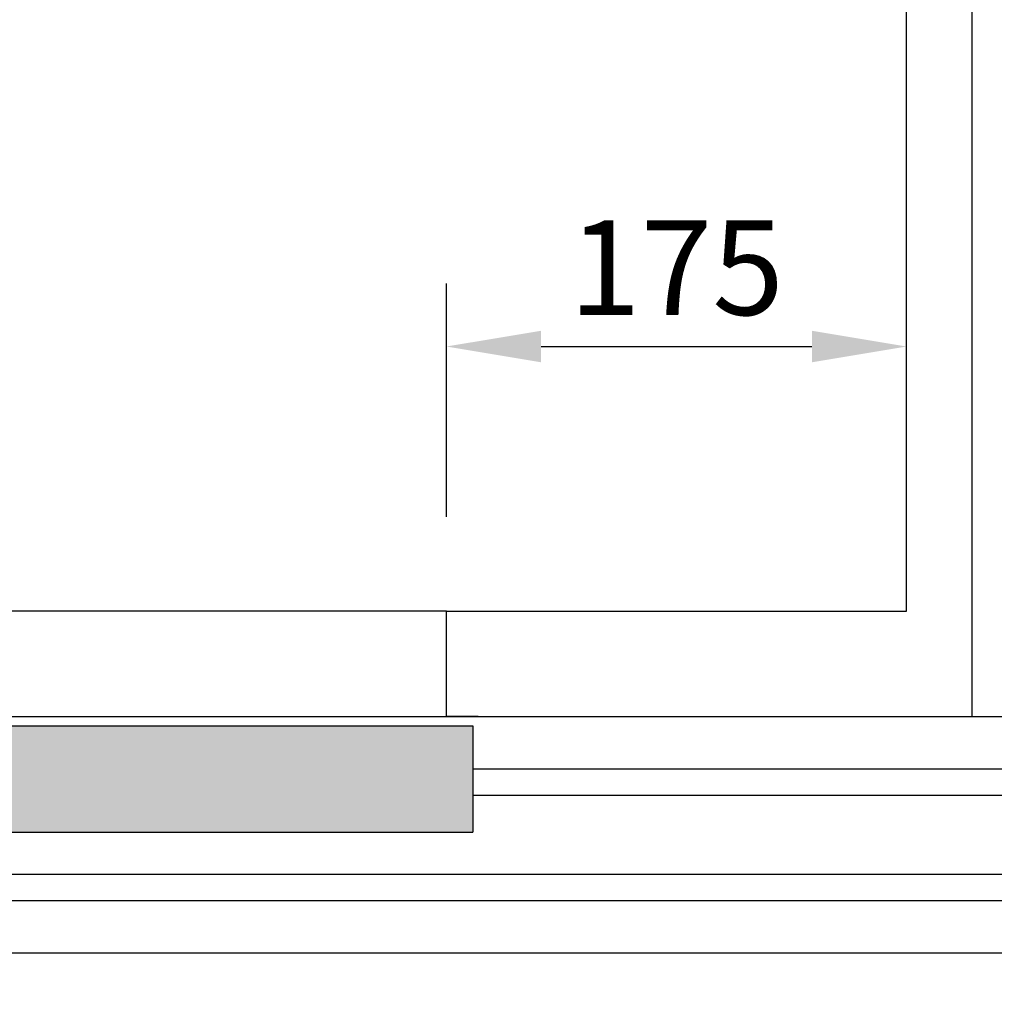
# Model space of a CAD drawing. Units: inches. Extents: x 29725 to 69827, y 17873 to 82294.
# Drawn here: x 33305 to 33676, y 37347 to 37721 of the extents above; entities that cross this region are included whole.
import ezdxf

# ---------------------------------------------------------------- set-up
doc = ezdxf.new("R2010")
doc.units = ezdxf.units.IN
doc.header["$MEASUREMENT"] = 0
for name, color, linetype in [('CABINA', 7, 'Continuous'), ('Porta', 7, 'Continuous'), ('Porta-Campitura', 254, 'Continuous'), ('Porta-Soglia', 252, 'Continuous')]:
    doc.layers.add(name, color=color, linetype=linetype)
doc.layers.add('QUOTE', color=1, linetype='Continuous', lineweight=15)
doc.styles.add('QUOTE', font='romans.shx', dxfattribs={"width": 0.8})
doc.dimstyles.new('GMV', dxfattribs={"dimscale": 12, "dimtxt": 3, "dimasz": 3, "dimexe": 2, "dimexo": 3, "dimgap": 1, "dimtad": 1, "dimdec": 1, "dimdsep": 46, "dimtxsty": 'QUOTE', "dimcen": 0, "dimclrt": 2, "dimadec": 0, "dimazin": 0, "dimtfac": 1, "dimtdec": 1, "dimtmove": 0, "dimatfit": 3, "dimfxl": 1, "dimtvp": 1, "dimtolj": 1, "dimarcsym": 0})

# ---------------------------------------------------------------- blocks, each defined once
blk = doc.blocks.new('2AT-90-800-Sx')
at = {"layer": 'Porta-Campitura'}
h = blk.add_hatch(color=256, dxfattribs=at)
h.dxf.hatch_style = 1
h.paths.add_polyline_path([(-810, -3.57), (-810, -44), (-400, -44), (-400, -3.57)])
h.paths.add_polyline_path([(-400, -44), (-394, -44), (-394, -3.57), (-400, -3.57)])
h.paths.add_polyline_path([(-400, -49), (-406, -49), (-406, -89), (-400, -89)])
h.paths.add_polyline_path([(-400, -49), (-400, -89), (15, -89), (15, -49)])
h.paths.add_polyline_path([(-400, -121), (-400, -161), (15, -161), (15, -121)])
h.paths.add_polyline_path([(-400, -121), (-406, -121), (-406, -161), (-400, -161)])
h.paths.add_polyline_path([(-394, -166), (-400, -166), (-400, -206.43), (-394, -206.43)])
h.paths.add_polyline_path([(-810, -166), (-810, -206.43), (-400, -206.43), (-400, -166)])
at = {"layer": 'Porta'}
for p, q in [((0, 0), (-1175, 0)), ((-812.14, 0), (-800, 0)), ((-805.3, 0), (-805, 0)), ((-394, -3.57), (-810, -3.57)), ((-810, -3.57), (-810, -44)), ((-394, -44), (-810, -44)), ((25, -90), (-1175, -90)), ((30, -90), (-1175, -90))]:
    blk.add_line(p, q, dxfattribs=at)
at = {"layer": 'Porta-Soglia'}
for p, q in [((-810, -20), (-1155.24, -20)), ((-810, -30), (-1153.32, -30)), ((-406, -60), (-1153.4, -60)), ((-406, -70), (-1155.6, -70))]:
    blk.add_line(p, q, dxfattribs=at)
blk = doc.blocks.new('*D1526')
at = {"layer": 'Defpoints', "color": 0}
for p in [(33642.27, 37859.58), (32642.27, 37576.3), (33642.27, 37576.3)]:
    blk.add_point(p, dxfattribs=at)
at = {"layer": 'QUOTE', "color": 0, "lineweight": -2}
for p, q in [((32642.27, 37612.3), (32642.27, 37883.58)), ((33642.27, 37612.3), (33642.27, 37883.58)), ((32678.27, 37859.58), (33606.27, 37859.58))]:
    blk.add_line(p, q, dxfattribs=at)
at = {"layer": 'QUOTE', "color": 0}
for points in [[(32678.27, 37865.58), (32678.27, 37853.58), (32642.27, 37859.58)], [(33606.27, 37853.58), (33606.27, 37865.58), (33642.27, 37859.58)]]:
    blk.add_solid(points, dxfattribs=at)
at = {"layer": 'QUOTE', "color": 2, "insert": (33354.41, 37889.58), "char_height": 36, "attachment_point": 5, "style": 'QUOTE'}
blk.add_mtext('\\A1;1000', dxfattribs=at)
blk = doc.blocks.new('*D1537')
at = {"layer": 'Defpoints', "color": 0}
for p in [(33642.27, 37597.06), (33467.27, 37496.3), (33642.27, 37496.3)]:
    blk.add_point(p, dxfattribs=at)
at = {"layer": 'QUOTE', "color": 0, "lineweight": -2}
for p, q in [((33467.27, 37532.3), (33467.27, 37621.06)), ((33642.27, 37532.3), (33642.27, 37621.06)), ((33503.27, 37597.06), (33606.27, 37597.06))]:
    blk.add_line(p, q, dxfattribs=at)
at = {"layer": 'QUOTE', "color": 0}
for points in [[(33503.27, 37603.06), (33503.27, 37591.06), (33467.27, 37597.06)], [(33606.27, 37591.06), (33606.27, 37603.06), (33642.27, 37597.06)]]:
    blk.add_solid(points, dxfattribs=at)
at = {"layer": 'QUOTE', "color": 2, "insert": (33554.77, 37627.06), "char_height": 36, "attachment_point": 5, "style": 'QUOTE'}
blk.add_mtext('\\A1;175', dxfattribs=at)

msp = doc.modelspace()

# ---------------------------------------------------------------- linework, layer by layer
at = {"layer": 'CABINA'}
for p, q in [((33667.27083, 37456.30272), (33667.27083, 38786.30272)), ((33467.27083, 37456.30272), (33667.27083, 37456.30272))]:
    msp.add_line(p, q, dxfattribs=at)
at = {"layer": 'CABINA', "color": 7}
for p, q in [((33642.27083, 37496.30272), (33642.27083, 38746.30272)), ((33467.27083, 37496.30272), (33642.27083, 37496.30272)), ((33467.27083, 37456.30272), (33467.27083, 37496.30272))]:
    msp.add_line(p, q, dxfattribs=at)
at = {"layer": 'Porta-Soglia'}
msp.add_line((33467.27083, 37496.30272), (32667.27083, 37496.30272), dxfattribs=at)

# ---------------------------------------------------------------- block references
at = {"extrusion": (0, 0, -1), "zscale": -1}
msp.add_blockref('2AT-90-800-Sx', (-32667.27083, 37456.30272), dxfattribs=at)

# ---------------------------------------------------------------- dimensions: what is measured, and where the dimension line sits
at = {"layer": 'QUOTE'}
for base, p1, p2, picture, middle in [((33642.27083, 37859.58011), (32642.27083, 37576.30272), (33642.27083, 37576.30272), '*D1526', (33354.40559, 37859.58011)), ((33642.27083, 37597.0618), (33467.27083, 37496.30272), (33642.27083, 37496.30272), '*D1537', (33554.77083, 37597.0618))]:
    dim = msp.add_linear_dim(base=base, p1=p1, p2=p2, dimstyle='GMV', override={"dimtdec": 1}, dxfattribs=at)
    dim.commit()
    dim.dimension.update_dxf_attribs({"geometry": picture, "text_midpoint": middle, "dimtype": 160})

doc.saveas('drawing.dxf')
